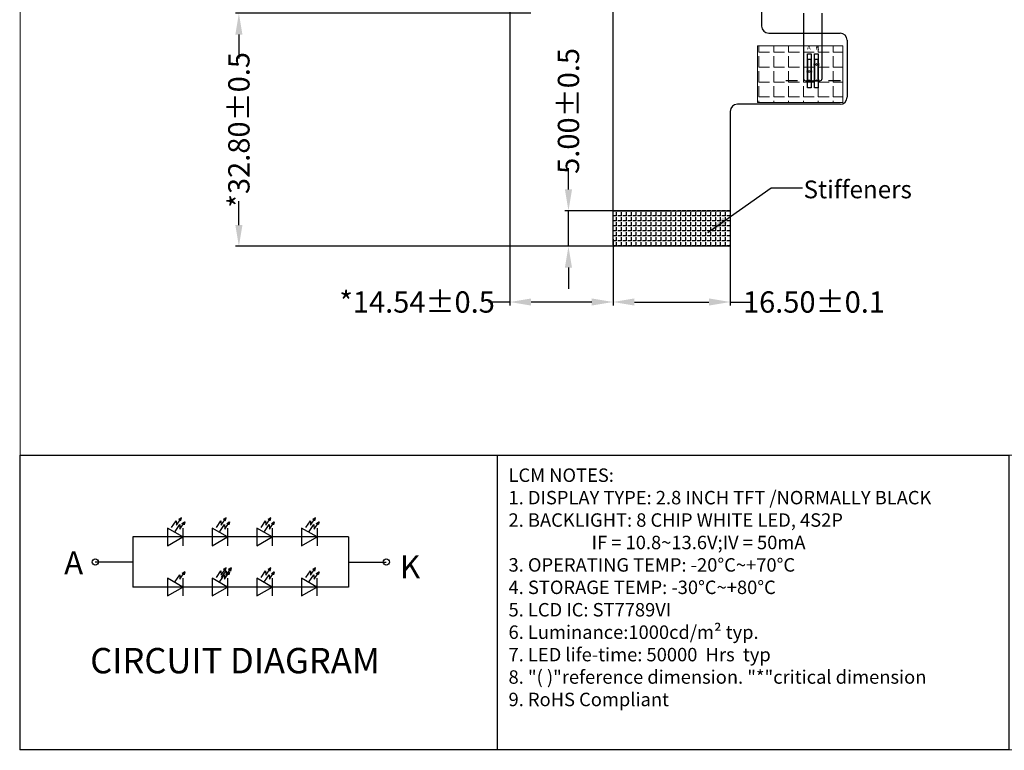
# Model space of a CAD drawing. Units: millimetres. Extents: x 3919 to 4271, y -1071 to -827.
# Drawn here: x 3919 to 4058, y -1071 to -968 of the extents above; entities that cross this region are included whole.
import ezdxf

# ---------------------------------------------------------------- set-up
doc = ezdxf.new("R2010")
doc.units = ezdxf.units.MM
doc.header["$PDMODE"] = 34
doc.linetypes.add('CENTER2', pattern=[28.575, 19.05, -3.175, 3.175, -3.175])
for name, color, linetype in [('CENTER', 1, 'CENTER2'), ('DIM', 3, 'Continuous'), ('FPC', 40, 'Continuous'), ('图框', 7, 'Continuous')]:
    doc.layers.add(name, color=color, linetype=linetype)
doc.layers.add('背胶', color=2, linetype='Continuous', lineweight=13)
doc.styles.add('Arial', font='arial.ttf')
doc.styles.get("Standard").update_dxf_attribs({"font": 'arial.ttf', "height": 3})
doc.dimstyles.get("Standard").update_dxf_attribs({"dimtxt": 3, "dimasz": 3, "dimexe": 0.5, "dimexo": 0.1, "dimgap": 0.09, "dimtad": 0, "dimzin": 0, "dimdsep": 46, "dimtxsty": 'Standard', "dimcen": 0.09, "dimclrd": 256, "dimclre": 256, "dimclrt": 256, "dimadec": 0, "dimazin": 0, "dimtfac": 1, "dimtmove": 0, "dimatfit": 3, "dimfxl": 1, "dimtolj": 1, "dimtzin": 0, "dimlwd": -1, "dimlwe": -1, "dimarcsym": 0})

# ---------------------------------------------------------------- blocks, each defined once
blk = doc.blocks.new('*D20')
at = {"layer": 'Defpoints', "color": 0}
for p in [(3991.36, -967.39), (3950.13, -1000.19), (4008.38, -1000.19)]:
    blk.add_point(p, dxfattribs=at)
at = {"layer": 'DIM'}
for p, q in [((3991.26, -967.39), (3949.63, -967.39)), ((3950.13, -970.39), (3950.13, -973.73)), ((3950.13, -997.19), (3950.13, -993.85)), ((4008.28, -1000.19), (3949.63, -1000.19))]:
    blk.add_line(p, q, dxfattribs=at)
for points in [[(3949.63, -970.39), (3950.63, -970.39), (3950.13, -967.39)], [(3949.63, -997.19), (3950.63, -997.19), (3950.13, -1000.19)]]:
    blk.add_solid(points, dxfattribs=at)
at = {"layer": 'DIM', "insert": (3950.13, -983.79), "char_height": 3, "attachment_point": 5, "rotation": 90}
blk.add_mtext('\\A1;*32.80{\\fArial|b0|i0|c134|p34;%%P}0.5', dxfattribs=at)
blk = doc.blocks.new('*D21')
at = {"layer": 'Defpoints', "color": 0}
for p in [(4002.82, -999.1), (4019.32, -999.1), (4019.32, -1008.03)]:
    blk.add_point(p, dxfattribs=at)
at = {"layer": 'DIM'}
for p, q in [((4002.82, -999.2), (4002.82, -1008.53)), ((4019.32, -999.2), (4019.32, -1008.53)), ((4005.82, -1008.03), (4016.32, -1008.03)), ((4019.32, -1008.03), (4022.32, -1008.03))]:
    blk.add_line(p, q, dxfattribs=at)
for points in [[(4005.82, -1007.53), (4005.82, -1008.53), (4002.82, -1008.03)], [(4016.32, -1007.53), (4016.32, -1008.53), (4019.32, -1008.03)]]:
    blk.add_solid(points, dxfattribs=at)
at = {"layer": 'DIM', "insert": (4031.11, -1008.03), "char_height": 3, "attachment_point": 5}
blk.add_mtext('\\A1;16.50{\\fArial|b0|i0|c134|p34;%%P}0.1', dxfattribs=at)
blk = doc.blocks.new('*D22')
at = {"layer": 'Defpoints', "color": 0}
for p in [(3988.28, -966.38), (4002.82, -999.1), (3988.28, -1008.03)]:
    blk.add_point(p, dxfattribs=at)
at = {"layer": 'DIM'}
for p, q in [((3988.28, -966.48), (3988.28, -1008.53)), ((4002.82, -999.2), (4002.82, -1008.53)), ((3988.28, -1008.03), (3985.28, -1008.03)), ((3999.82, -1008.03), (3991.28, -1008.03))]:
    blk.add_line(p, q, dxfattribs=at)
for points in [[(3991.28, -1007.53), (3991.28, -1008.53), (3988.28, -1008.03)], [(3999.82, -1007.53), (3999.82, -1008.53), (4002.82, -1008.03)]]:
    blk.add_solid(points, dxfattribs=at)
at = {"layer": 'DIM', "insert": (3975.22, -1008.03), "char_height": 3, "attachment_point": 5}
blk.add_mtext('\\A1;*14.54{\\fArial|b0|i0|c134|p34;%%P}0.5', dxfattribs=at)
blk = doc.blocks.new('*D26')
at = {"layer": 'Defpoints', "color": 0}
for p in [(3996.54, -995.19), (4011.07, -995.19), (4011.07, -1000.19)]:
    blk.add_point(p, dxfattribs=at)
at = {"layer": 'DIM'}
for p, q in [((3996.54, -992.19), (3996.54, -989.19)), ((4010.97, -995.19), (3996.04, -995.19)), ((3996.54, -1000.19), (3996.54, -995.19)), ((4010.97, -1000.19), (3996.04, -1000.19)), ((3996.54, -1003.19), (3996.54, -1006.19))]:
    blk.add_line(p, q, dxfattribs=at)
for points in [[(3996.04, -992.19), (3997.04, -992.19), (3996.54, -995.19)], [(3996.04, -1003.19), (3997.04, -1003.19), (3996.54, -1000.19)]]:
    blk.add_solid(points, dxfattribs=at)
at = {"layer": 'DIM', "insert": (3996.54, -981.13), "char_height": 3, "attachment_point": 5, "rotation": 90}
blk.add_mtext('\\A1;5.00{\\fArial|b0|i0|c134|p34;%%P}0.5', dxfattribs=at)

msp = doc.modelspace()

# ---------------------------------------------------------------- hatches: boundary and pattern name
at = {"layer": 'FPC'}
h = msp.add_hatch(dxfattribs=at)
h.set_pattern_fill('ANGLE', color=256, scale=0.1, angle=90, style=0)
h.set_pattern_definition([(90, (4146.4918, -3024.35275), (-0.6985, 2e-16), [0.508, -0.1905]), (180, (4146.4918, -3024.35275), (-3e-16, -0.6985), [0.508, -0.1905])])
h.paths.add_polyline_path([(4002.823, -995.188), (4002.823, -999.988, 0.4142136), (4003.023, -1000.188), (4019.123, -1000.188, 0.4142136), (4019.323, -999.988), (4019.323, -995.188)])
at = {"layer": '背胶'}
h = msp.add_hatch(dxfattribs=at)
h.set_pattern_fill('ANGLE', color=256, scale=0.3, style=0)
h.set_pattern_definition([(360, (930.381, 768.4893), (5e-16, 2.0955), [1.524, -0.5715]), (90, (930.381, 768.4893), (-2.0955, 6e-16), [1.524, -0.5715])])
h.paths.add_polyline_path([(4023.182, -971.95), (4023.182, -979.95), (4035.182, -979.95), (4035.182, -971.95)])

# ---------------------------------------------------------------- linework, layer by layer
at = {"layer": 'CENTER'}
for points in [[(4030.707, -977.886), (4030.207, -977.886), (4030.207, -973.086), (4030.707, -973.086)], [(4031.707, -977.886), (4031.207, -977.886), (4031.207, -973.086), (4031.707, -973.086)]]:
    msp.add_lwpolyline(points, close=True, dxfattribs=at)
at = {"layer": 'CENTER', "const_width": 0.2}
for points in [[(4028.832, -976.888), (4027.122, -976.888)], [(4034.864, -976.888), (4033.155, -976.888)]]:
    msp.add_lwpolyline(points, dxfattribs=at)
at = {"layer": 'DIM', "color": 7, "linetype": 'ByBlock', "lineweight": 15, "const_width": 0.131}
msp.add_lwpolyline([(3919.33, -1071.073), (3919.33, -827.163), (4271.268, -827.163), (4271.268, -1071.073)], close=True, dxfattribs=at)
at = {"layer": 'FPC', "color": 30}
for p, q in [((4002.823, -999.988), (4002.823, -962.768)), ((4023.743, -962.768), (4023.743, -969.188)), ((4024.743, -970.188), (4034.783, -970.188)), ((4035.783, -971.188), (4035.783, -979.188)), ((4035.783, -971.188), (4035.783, -979.188)), ((4034.783, -980.188), (4020.323, -980.188)), ((4019.323, -981.188), (4019.323, -999.988)), ((4019.123, -1000.188), (4003.023, -1000.188))]:
    msp.add_line(p, q, dxfattribs=at)
msp.add_lwpolyline([(4029.657, -967.388), (4029.657, -976.586, 0.4142144), (4029.957, -976.886), (4031.957, -976.886, 0.4142148), (4032.257, -976.586), (4032.257, -967.388)], format="xyb", dxfattribs=at)
for points in [[(4030.707, -976.641), (4030.707, -975.831, 0.4082483), (4030.707, -975.341), (4030.707, -973.886), (4030.207, -973.886), (4030.207, -975.341, 0.4082483), (4030.207, -975.831), (4030.207, -976.641, 0.1962616), (4030.107, -976.886), (4030.307, -976.886, -1), (4030.607, -976.886), (4030.807, -976.886, 0.1962616)], [(4031.707, -976.641), (4031.707, -974.831, 0.4082483), (4031.707, -974.341), (4031.707, -973.886), (4031.207, -973.886), (4031.207, -974.341, 0.4082483), (4031.207, -974.831), (4031.207, -976.641, 0.1962616), (4031.107, -976.886), (4031.307, -976.886, -1), (4031.607, -976.886), (4031.807, -976.886, 0.1962616)]]:
    msp.add_lwpolyline(points, format="xyb", close=True, dxfattribs=at)
msp.add_lwpolyline([(4002.823, -995.188), (4019.323, -995.188)], dxfattribs=at)
for centre in [(4031.457, -974.586), (4030.457, -975.586)]:
    msp.add_circle(centre, 0.15, dxfattribs=at)
for centre, radius, start, end in [((4024.743, -969.188), 1, 180, 270), ((4034.783, -971.188), 1, 0, 90), ((4020.323, -981.188), 1, 90, 180), ((4034.783, -979.188), 1, 270, 0), ((4003.023, -999.988), 0.2, 180, 270), ((4019.123, -999.988), 0.2, 270, 360)]:
    msp.add_arc(centre, radius, start, end, dxfattribs=at)
at = {"layer": '图框'}
for p, q in [((3986.5, -1029.583), (3986.5, -1071.073)), ((3965.584, -1041.109), (3935.207, -1041.109)), ((3935.207, -1041.109), (3935.207, -1048.164)), ((3965.584, -1041.109), (3965.584, -1048.164)), ((3935.207, -1044.636), (3929.903, -1044.636)), ((3965.584, -1044.636), (3970.889, -1044.636)), ((3965.584, -1048.164), (3935.207, -1048.164))]:
    msp.add_line(p, q, dxfattribs=at)
at = {"layer": '图框', "lineweight": 13}
msp.add_line((4054.224, -1029.583), (4271.268, -1029.583), dxfattribs=at)
at = {"layer": '图框'}
msp.add_lwpolyline([(4058.56, -1071.073), (3919.33, -1071.073), (3919.33, -1029.583), (4058.56, -1029.583)], close=True, dxfattribs=at)
for points in [[(3940.661, -1039.773), (3941.304, -1038.822), (3941.337, -1039.443), (3942.034, -1038.413)], [(3941.922, -1038.844), (3942.034, -1038.413), (3941.619, -1038.655)], [(3946.959, -1039.771), (3947.603, -1038.82), (3947.636, -1039.441), (3948.333, -1038.411)], [(3948.22, -1038.842), (3948.333, -1038.411), (3947.917, -1038.653)], [(3953.255, -1039.771), (3953.898, -1038.82), (3953.931, -1039.441), (3954.628, -1038.411)], [(3954.516, -1038.842), (3954.628, -1038.411), (3954.213, -1038.653)], [(3959.553, -1039.769), (3960.197, -1038.818), (3960.23, -1039.439), (3960.927, -1038.41)], [(3960.814, -1038.841), (3960.927, -1038.41), (3960.511, -1038.651)], [(3941.153, -1040.318), (3941.797, -1039.367), (3941.83, -1039.988), (3942.527, -1038.958)], [(3942.111, -1039.2), (3942.527, -1038.958), (3942.414, -1039.389)], [(3947.452, -1040.316), (3948.095, -1039.365), (3948.128, -1039.986), (3948.826, -1038.957)], [(3948.41, -1039.198), (3948.826, -1038.957), (3948.713, -1039.388)], [(3953.747, -1040.316), (3954.391, -1039.365), (3954.424, -1039.986), (3955.121, -1038.957)], [(3954.705, -1039.198), (3955.121, -1038.957), (3955.008, -1039.388)], [(3960.046, -1040.314), (3960.69, -1039.364), (3960.723, -1039.985), (3961.42, -1038.955)], [(3961.004, -1039.197), (3961.42, -1038.955), (3961.307, -1039.386)], [(3942.237, -1039.874), (3942.237, -1042.342)], [(3948.536, -1039.872), (3948.536, -1042.34)], [(3954.831, -1039.872), (3954.831, -1042.34)], [(3961.13, -1039.871), (3961.13, -1042.338)], [(3941.153, -1047.372), (3941.797, -1046.421), (3941.83, -1047.042), (3942.527, -1046.013), (3942.414, -1046.444)], [(3942.527, -1046.013), (3942.111, -1046.254)], [(3946.956, -1046.827), (3947.6, -1045.876), (3947.633, -1046.497), (3948.33, -1045.467)], [(3947.449, -1047.372), (3948.093, -1046.421), (3948.125, -1047.042), (3948.823, -1046.013)], [(3947.678, -1046.827), (3948.322, -1045.876), (3948.355, -1046.497), (3949.052, -1045.467), (3948.636, -1045.709)], [(3948.217, -1045.898), (3948.33, -1045.467), (3947.914, -1045.709)], [(3948.407, -1046.254), (3948.823, -1046.013), (3948.71, -1046.444)], [(3949.052, -1045.467), (3948.939, -1045.898)], [(3953.252, -1046.827), (3953.895, -1045.876), (3953.928, -1046.497), (3954.625, -1045.467)], [(3953.744, -1047.372), (3954.388, -1046.421), (3954.421, -1047.042), (3955.118, -1046.013)], [(3954.513, -1045.898), (3954.625, -1045.467), (3954.21, -1045.709)], [(3954.702, -1046.254), (3955.118, -1046.013), (3955.005, -1046.444)], [(3959.547, -1046.827), (3960.191, -1045.876), (3960.224, -1046.497), (3960.921, -1045.467)], [(3960.04, -1047.372), (3960.684, -1046.421), (3960.717, -1047.042), (3961.414, -1046.013)], [(3960.808, -1045.898), (3960.921, -1045.467), (3960.505, -1045.709)], [(3960.998, -1046.254), (3961.414, -1046.013), (3961.301, -1046.444)], [(3942.237, -1046.928), (3942.237, -1049.396)], [(3948.533, -1046.928), (3948.533, -1049.396)], [(3954.828, -1046.928), (3954.828, -1049.396)], [(3961.124, -1046.928), (3961.124, -1049.396)]]:
    msp.add_lwpolyline(points, dxfattribs=at)
at = {"layer": '图框', "flags": 128}
for points in [[(3942.24, -1041.109), (3940.075, -1039.859), (3940.075, -1042.359)], [(3948.539, -1041.108), (3946.374, -1039.858), (3946.374, -1042.357)], [(3954.834, -1041.108), (3952.669, -1039.858), (3952.669, -1042.357)], [(3961.133, -1041.106), (3958.968, -1039.856), (3958.968, -1042.356)], [(3942.24, -1048.164), (3940.075, -1046.914), (3940.075, -1049.413)], [(3948.536, -1048.164), (3946.371, -1046.914), (3946.371, -1049.413)], [(3954.831, -1048.164), (3952.666, -1046.914), (3952.666, -1049.413)], [(3961.127, -1048.164), (3958.962, -1046.914), (3958.962, -1049.413)]]:
    msp.add_lwpolyline(points, close=True, dxfattribs=at)
at = {"layer": '图框'}
for centre in [(3929.903, -1044.636), (3970.889, -1044.636)]:
    msp.add_circle(centre, 0.433, dxfattribs=at)
at = {"layer": '背胶'}
msp.add_lwpolyline([(4023.182, -979.95), (4035.182, -979.95), (4035.182, -971.95), (4023.182, -971.95)], close=True, dxfattribs=at)

# ---------------------------------------------------------------- texts
at = {"layer": 'CENTER', "char_height": 0.6, "width": 1.22262, "attachment_point": 1, "style": 'Arial'}
for s, insert in [('A', (4030.138, -971.902)), ('K', (4031.317, -971.902))]:
    msp.add_mtext(s, dxfattribs=dict(at, insert=insert))
at = {"layer": 'DIM', "color": 0, "ltscale": 0.5, "insert": (4029.645, -990.93), "char_height": 2.5, "width": 76.07635, "attachment_point": 1, "style": 'Arial'}
msp.add_mtext('Stiffeners', dxfattribs=at)
at = {"layer": '图框', "lineweight": 13}
for s, height, p in [('A', 3.215, (3925.53, -1046.359)), ('K', 3.215, (3972.82, -1046.914)), ('CIRCUIT DIAGRAM', 3.5721, (3929.188, -1060.303))]:
    msp.add_text(s, height=height, dxfattribs=at).set_placement(p)
at = {"layer": '图框', "lineweight": 13, "insert": (3988.099, -1031.465), "char_height": 2.058192, "width": 152.87997, "attachment_point": 1, "style": 'Arial'}
msp.add_mtext('{\\H0.92x;LCM NOTES:\\fArial|b0|i0|c134|p34;\\P\\fArial|b0|i0|c186|p34;1.\\fArial|b0|i0|c134|p34; \\fArial|b0|i0|c186|p34;DISPLAY\\fArial|b0|i0|c134|p34; \\fArial|b0|i0|c186|p34;TYPE:\\fArial|b0|i0|c134|p34; \\fArial|b0|i0|c186|p34;2.8 INCH\\fArial|b0|i0|c134|p34; \\fArial|b0|i0|c186|p34;TFT\\fArial|b0|i0|c134|p34; \\fArial|b0|i0|c186|p34;/\\fArial|b0|i0|c162|p34;\\H0.9981x;\\C0;NORMALLY BLACK\\fArial|b0|i0|c134|p34;\\H1.002x;\\C256;\\P\\fArial|b0|i0|c186|p34;2.\\fArial|b0|i0|c134|p34; \\fArial|b0|i0|c186|p34;BACKLIGHT:\\fArial|b0|i0|c134|p34; \\fArial|b0|i0|c186|p34;8\\fArial|b0|i0|c134|p34; \\fArial|b0|i0|c186|p34;CHIP\\fArial|b0|i0|c134|p34; \\fArial|b0|i0|c186|p34;WHITE\\fArial|b0|i0|c134|p34; \\fArial|b0|i0|c186|p34;LED,\\fArial|b0|i0|c134|p34; \\fArial|b0|i0|c186|p34;4S2P\\P\\fArial|b0|i0|c134|p34;^I^I     \\fArial|b0|i0|c186|p34;IF\\fArial|b0|i0|c134|p34; \\fArial|b0|i0|c186|p34;=\\fArial|b0|i0|c134|p34; \\fArial|b0|i0|c186|p34;10.8~13.6V;IV\\fArial|b0|i0|c134|p34; \\fArial|b0|i0|c186|p34;=\\fArial|b0|i0|c134|p34; \\fArial|b0|i0|c0|p34;5\\fArial|b0|i0|c186|p34;0mA\\fArial|b0|i0|c134|p34;\\P\\fArial|b0|i0|c186|p34;3.\\fArial|b0|i0|c134|p34; \\fArial|b0|i0|c186|p34;OPERATING\\fArial|b0|i0|c134|p34; \\fArial|b0|i0|c186|p34;TEMP:\\fArial|b0|i0|c134|p34; \\fArial|b0|i0|c186|p34;-20\\fArial|b0|i0|c134|p34;%%D\\fArial|b0|i0|c186|p34;C~+70\\fArial|b0|i0|c134|p34;%%D\\fArial|b0|i0|c186|p34;C\\fArial|b0|i0|c134|p34;\\P\\fArial|b0|i0|c186|p34;4.\\fArial|b0|i0|c134|p34; \\fArial|b0|i0|c186|p34;STORAGE\\fArial|b0|i0|c134|p34; \\fArial|b0|i0|c186|p34;TEMP:\\fArial|b0|i0|c134|p34; \\fArial|b0|i0|c186|p34;-30\\fArial|b0|i0|c134|p34;%%D\\fArial|b0|i0|c186|p34;C~+80\\fArial|b0|i0|c134|p34;%%D\\fArial|b0|i0|c186|p34;C\\fArial|b0|i0|c134|p34;\\P\\fArial|b0|i0|c186|p34;5.\\fArial|b0|i0|c134|p34; \\fArial|b0|i0|c186|p34;LCD\\fArial|b0|i0|c134|p34; \\fArial|b0|i0|c186|p34;IC:\\fArial|b0|i0|c134|p34; \\fArial|b0|i0|c186|p34;ST7789VI\\P\\C7;6.\\fArial|b0|i0|c134|p34; \\fArial|b0|i0|c186|p34;Luminance:\\fArial|b0|i0|c0|p34;10\\fArial|b0|i0|c186|p34;00cd/m\\fISOCPEUR|b0|i0|c134|p34;²\\fArial|b0|i0|c186|p34; typ\\fSimSun|b0|i0|c134|p2;.\\fArial|b0|i0|c0|p34;\\P\\fArial|b0|i0|c186|p34;7. LED life-time: 50000  Hrs  typ\\P8.\\fArial|b0|i0|c134|p34; \\fArial|b0|i0|c186|p34;"(\\fArial|b0|i0|c134|p34; \\fArial|b0|i0|c186|p34;)"reference\\fArial|b0|i0|c134|p34; \\fArial|b0|i0|c186|p34;dimension.\\fArial|b0|i0|c134|p34; \\fArial|b0|i0|c186|p34;"*"critical\\fArial|b0|i0|c134|p34; \\fArial|b0|i0|c186|p34;dimension\\fArial|b0|i0|c134|p34; \\P\\fArial|b0|i0|c186|p34;9.\\fArial|b0|i0|c134|p34; \\fArial|b0|i0|c186|p34;RoHS\\fArial|b0|i0|c134|p34; \\fArial|b0|i0|c186|p34;Compliant\\fArial|b0|i0|c134|p34;\\P\\H1.087x;  }', dxfattribs=at)

# ---------------------------------------------------------------- dimensions: what is measured, and where the dimension line sits
at = {"layer": 'DIM'}
for base, p2, text, picture, middle in [((3988.283, -1008.033), (3988.283, -966.378), '*<>{\\fArial|b0|i0|c134|p34;%%P}0.5', '*D22', (3975.22, -1008.033)), ((4019.323, -1008.033), (4019.323, -999.102), '<>{\\fArial|b0|i0|c134|p34;%%P}0.1', '*D21', (4031.107, -1008.033))]:
    dim = msp.add_linear_dim(base=base, p1=(4002.823, -999.102), p2=p2, text=text, dimstyle='Standard', dxfattribs=at)
    dim.commit()
    dim.dimension.update_dxf_attribs({"geometry": picture, "text_midpoint": middle})
for base, p1, p2, text, picture, middle in [((3950.128, -1000.188), (3991.356, -967.388), (4008.384, -1000.188), '*<>{\\fArial|b0|i0|c134|p34;%%P}0.5', '*D20', (3950.128, -983.788)), ((3996.541, -995.188), (4011.073, -1000.188), (4011.073, -995.188), '<>{\\fArial|b0|i0|c134|p34;%%P}0.5', '*D26', (3996.541, -981.127))]:
    dim = msp.add_linear_dim(base=base, p1=p1, p2=p2, angle=90, text=text, dimstyle='Standard', dxfattribs=at)
    dim.commit()
    dim.dimension.update_dxf_attribs({"geometry": picture, "text_midpoint": middle})

# ---------------------------------------------------------------- leaders
msp.add_leader([(4016.155, -998.249), (4025.067, -991.979), (4029.481, -991.979)], dimstyle='Standard', override={"dimgap": 0.09, "dimtad": 0}, dxfattribs=at)

doc.saveas('drawing.dxf')
